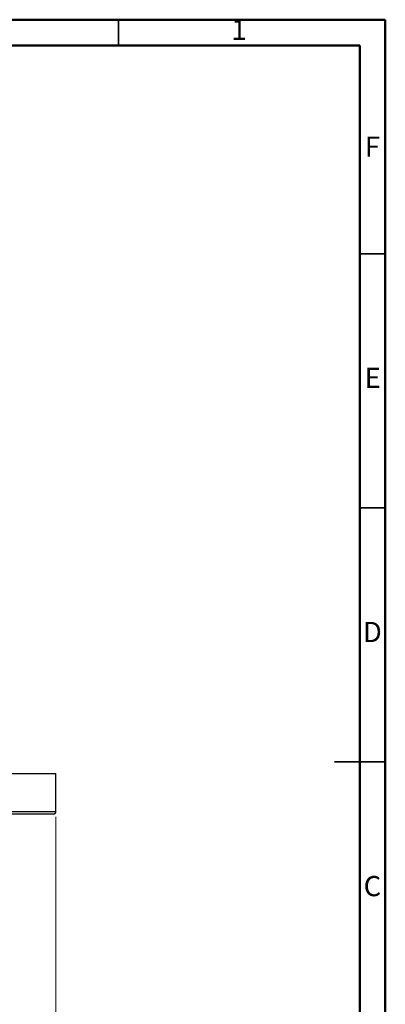
# Model space of a CAD drawing. Units: millimetres. Extents: x 2 to 208, y 2 to 295.
# Drawn here: x 136 to 208, y 101 to 295 of the extents above; entities that cross this region are included whole.
import ezdxf

# ---------------------------------------------------------------- set-up
doc = ezdxf.new("R2010")
doc.units = ezdxf.units.MM
doc.styles.add('SLDTEXTSTYLE0', font='TXT', dxfattribs={"width": 0.75})
doc.dimstyles.new('SLDDIMSTYLE0', dxfattribs={"dimtxt": 3.5, "dimasz": 3.5, "dimexe": 0, "dimexo": 0.0625, "dimgap": 0.875, "dimtad": 1, "dimdec": 0, "dimrnd": 1e-09, "dimzin": 12, "dimdsep": 46, "dimtxsty": 'SLDTEXTSTYLE0', "dimsah": 1, "dimcen": 0.09, "dimadec": 0, "dimazin": 3, "dimtfac": 1, "dimtdec": 0, "dimtofl": 0, "dimtmove": 0, "dimatfit": 3, "dimfxl": 0, "dimfrac": 2, "dimtolj": 1, "dimtzin": 12, "dimarcsym": 0})

# ---------------------------------------------------------------- blocks, each defined once
blk = doc.blocks.new('_D')
at = {"color": 7, "linetype": 'Continuous', "lineweight": 0}
for p, q in [((67.68, 137.73), (67.68, 86.55)), ((142.68, 137.73), (142.68, 86.55)), ((142.68, 87.55), (67.68, 87.55))]:
    blk.add_line(p, q, dxfattribs=at)
at = {"color": 7, "linetype": 'Continuous', "lineweight": 18}
for points in [[(67.68, 87.55), (71.18, 87.01), (71.18, 88.09)], [(142.68, 87.55), (139.18, 88.09), (139.18, 87.01)]]:
    blk.add_solid(points, dxfattribs=at)
at = {"color": 7, "linetype": 'Continuous', "lineweight": 18, "char_height": 3.5, "attachment_point": 1, "style": 'SLDTEXTSTYLE0'}
for s, insert in [('%%c', (99.55, 92.06)), ('75', (104.82, 92.11))]:
    blk.add_mtext(s, dxfattribs=dict(at, insert=insert))

msp = doc.modelspace()

# ---------------------------------------------------------------- linework, layer by layer
at = {"color": 7, "linetype": 'Continuous', "lineweight": 50}
for p, q in [((2.5, 294.5), (207.5, 294.5)), ((207.5, 294.5), (207.5, 2.5)), ((7.5, 289.5), (202.5, 289.5)), ((202.5, 289.5), (202.5, 7.5))]:
    msp.add_line(p, q, dxfattribs=at)
at = {"color": 7, "linetype": 'Continuous', "lineweight": 35}
for p, q in [((155, 289.5), (155, 294.5)), ((202.5, 248.5), (207.5, 248.5)), ((202.5, 198.5), (207.5, 198.5)), ((207.5, 148.5), (197.5, 148.5)), ((202.5, 148.5), (207.5, 148.5))]:
    msp.add_line(p, q, dxfattribs=at)
at = {"color": 7, "linetype": 'Continuous', "lineweight": 25}
for p, q in [((67.68, 146.23), (142.68, 146.23)), ((142.68, 138.73), (142.68, 146.23)), ((67.68, 138.73), (142.68, 138.73)), ((142.18, 138.23), (68.18, 138.23))]:
    msp.add_line(p, q, dxfattribs=at)
msp.add_arc((142.18, 138.73), 0.5, 270, 0, dxfattribs=at)

# ---------------------------------------------------------------- texts
at = {"color": 7, "linetype": 'Continuous', "lineweight": 0, "char_height": 3.97, "attachment_point": 2, "style": 'SLDTEXTSTYLE0'}
for s, insert in [('1', (178.71, 294.56)), ('F', (204.96, 271.56)), ('E', (205.01, 226.06)), ('D', (204.95, 176.06)), ('C', (204.96, 126.06))]:
    msp.add_mtext(s, dxfattribs=dict(at, insert=insert))

# ---------------------------------------------------------------- dimensions: what is measured, and where the dimension line sits
at = {"color": 7, "linetype": 'Continuous', "lineweight": 18}
dim = msp.add_linear_dim(base=(67.68, 87.55), p1=(142.68, 138.73), p2=(67.68, 138.73), text='%%c<>', dimstyle='SLDDIMSTYLE0', dxfattribs=at)
dim.commit()
dim.dimension.update_dxf_attribs({"geometry": '_D', "text_midpoint": (104.77, 87.55), "dimtype": 160})

doc.saveas('drawing.dxf')
